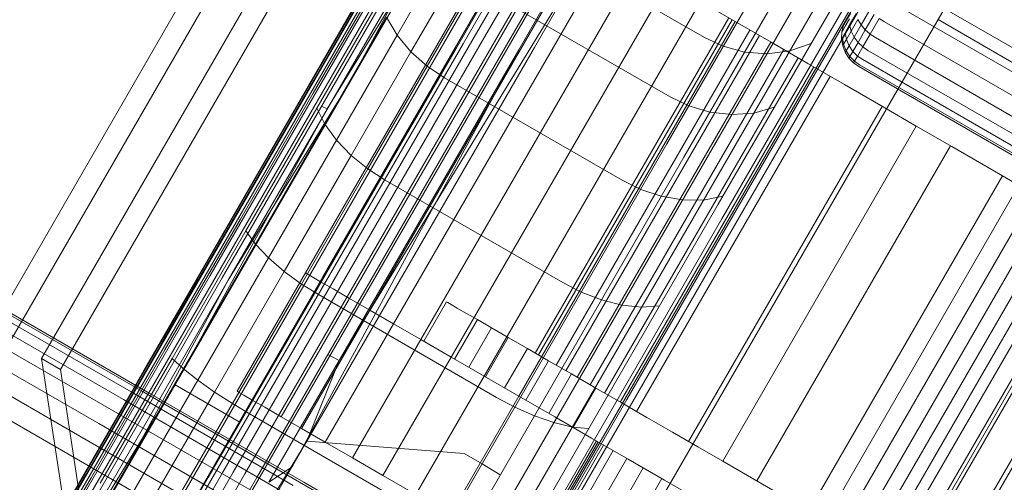
# Model space of a CAD drawing. Extents: x 133 to 657, y -332 to 11.
# Drawn here: x 448 to 449, y -184 to -184 of the extents above; entities that cross this region are included whole.
import ezdxf

# ---------------------------------------------------------------- set-up
doc = ezdxf.new("R2010")
doc.units = 0
doc.header["$MEASUREMENT"] = 0
doc.header["$PDMODE"] = 64
doc.styles.get("Standard").update_dxf_attribs({"font": 'Helvetica LT 57 Condensed_0.ttf'})
doc.dimstyles.new('FEET-METERS', dxfattribs={"dimtxt": 12, "dimasz": 7, "dimexe": 3, "dimexo": 3, "dimgap": 3, "dimtad": 0, "dimtoh": 1, "dimdec": 1, "dimzin": 3, "dimdsep": 46, "dimlunit": 4, "dimtxsty": 'Standard', "dimcen": 0.09, "dimadec": 0, "dimazin": 0, "dimtfac": 2, "dimtdec": 1, "dimtofl": 0, "dimtmove": 0, "dimatfit": 3, "dimfxl": 1, "dimfrac": 2, "dimtolj": 1, "dimtzin": 3, "dimarcsym": 0})

# ---------------------------------------------------------------- blocks, each defined once
blk = doc.blocks.new('*D21')
at = {"color": 0, "lineweight": -2, "transparency": 16777216}
for p, q in [((354.412, -199.0709), (354.412, -48.2975)), ((656.8326, -175.5242), (656.8326, -48.2975)), ((361.412, -51.2975), (481.9531, -51.2975)), ((649.8326, -51.2975), (600.659, -51.2975))]:
    blk.add_line(p, q, dxfattribs=at)
at = {"color": 0, "lineweight": 0, "transparency": 16777216}
for points in [[(361.412, -50.1308), (361.412, -52.4641), (354.412, -51.2975)], [(649.8326, -50.1308), (649.8326, -52.4641), (656.8326, -51.2975)]]:
    blk.add_solid(points, dxfattribs=at)
at = {"layer": 'Defpoints', "color": 0, "lineweight": 0, "transparency": 16777216}
for p in [(354.412, -51.2975), (656.8326, -178.5242), (354.412, -202.0709)]:
    blk.add_point(p, dxfattribs=at)
at = {"color": 0, "lineweight": 0, "transparency": 16777216, "insert": (541.3061, -51.2975), "char_height": 12, "attachment_point": 5}
blk.add_mtext('\\A1;25\'-2 1/2" [7.7M]', dxfattribs=at)
blk = doc.blocks.new('*D22')
at = {"color": 0, "lineweight": -2, "transparency": 16777216}
for p, q in [((486.2251, -81.17), (321.8335, -81.17)), ((324.8335, -88.17), (324.8335, -175.8899)), ((324.8335, -325.4061), (324.8335, -277.8226)), ((458.4783, -332.4061), (321.8335, -332.4061))]:
    blk.add_line(p, q, dxfattribs=at)
at = {"color": 0, "lineweight": 0, "transparency": 16777216}
for points in [[(323.6668, -88.17), (326.0002, -88.17), (324.8335, -81.17)], [(323.6668, -325.4061), (326.0002, -325.4061), (324.8335, -332.4061)]]:
    blk.add_solid(points, dxfattribs=at)
at = {"layer": 'Defpoints', "color": 0, "lineweight": 0, "transparency": 16777216}
for p in [(489.2251, -81.17), (324.8335, -332.4061), (461.4783, -332.4061)]:
    blk.add_point(p, dxfattribs=at)
at = {"color": 0, "lineweight": 0, "transparency": 16777216, "insert": (324.8335, -226.8563), "char_height": 12, "attachment_point": 5, "rotation": 90}
blk.add_mtext('\\A1;20\'-11" [6.4M]', dxfattribs=at)
blk = doc.blocks.new('new block')
at = {"color": 0, "linetype": 'Continuous', "lineweight": 0}
for p, q in [((451.7027, -177.9646), (441.147, -196.2476)), ((451.7893, -178.0146), (441.2336, -196.2976)), ((440.0925, -199.2602), (451.1581, -180.0941)), ((451.2748, -180.1454), (440.1914, -199.3423)), ((451.2748, -180.1454), (440.1914, -199.3423)), ((440.623, -199.5915), (451.7063, -180.3946)), ((440.623, -199.5915), (451.7063, -180.3946)), ((449.6756, -180.6182), (447.6497, -184.1271)), ((449.7082, -180.637), (447.6823, -184.146)), ((447.762, -184.1322), (449.7362, -180.713)), ((447.7946, -184.151), (449.7687, -180.7318)), ((448.6862, -182.86), (448.2114, -183.6824)), ((448.4905, -183.5877), (448.8998, -182.8787)), ((448.5057, -183.5833), (448.9156, -182.8733)), ((448.524, -183.5823), (448.9345, -182.8713)), ((448.5445, -183.5846), (448.9554, -182.8729)), ((448.5657, -183.5901), (448.9769, -182.8779)), ((448.4791, -183.5947), (448.8879, -182.8868)), ((448.9978, -182.8856), (448.5865, -183.5981)), ((449.0161, -182.8969), (448.6136, -183.594)), ((448.2948, -183.6541), (448.6866, -182.9756)), ((448.174, -183.7454), (448.5808, -183.0406)), ((449.2528, -183.0508), (448.8428, -183.7609)), ((449.2814, -183.0745), (448.8717, -183.7841)), ((449.3065, -183.1015), (448.8974, -183.8102)), ((449.3263, -183.1303), (448.9178, -183.8378)), ((449.3391, -183.1592), (448.9315, -183.8652)), ((449.3445, -183.1863), (448.9379, -183.8906)), ((449.3428, -183.2103), (448.9372, -183.9129)), ((448.2483, -183.9907), (448.6793, -183.244)), ((448.037, -183.9908), (448.4433, -183.2872)), ((448.0445, -183.9889), (448.451, -183.2848)), ((448.0535, -183.9886), (448.4603, -183.284)), ((448.0636, -183.9899), (448.4707, -183.2849)), ((448.0742, -183.9928), (448.4814, -183.2876)), ((448.0845, -183.9969), (448.4918, -183.2915)), ((448.174, -183.7454), (448.4374, -183.291)), ((448.2948, -183.6541), (448.4918, -183.2915)), ((448.5919, -183.3364), (448.2179, -183.9842)), ((448.4763, -183.3398), (448.2556, -183.7006)), ((448.4034, -183.3479), (448.2114, -183.6824)), ((448.6681, -183.3804), (448.2941, -184.0282)), ((448.7254, -183.4005), (448.276, -184.1358)), ((448.7031, -183.4006), (448.3291, -184.0484)), ((448.6008, -183.3998), (448.9076, -183.577)), ((448.7444, -183.4245), (448.3704, -184.0723)), ((448.4616, -183.4255), (448.3764, -183.573)), ((448.3476, -183.4512), (448.2324, -183.6506)), ((448.4844, -183.4564), (448.4004, -183.6019)), ((448.7916, -183.4517), (448.4176, -184.0995)), ((448.3438, -183.4789), (448.2315, -183.6733)), ((448.4285, -183.6266), (448.5118, -183.4823)), ((448.844, -183.482), (448.47, -184.1298)), ((449.2547, -183.4877), (449.7491, -183.7731)), ((448.3471, -183.5096), (448.2377, -183.6991)), ((448.5414, -183.5026), (448.8483, -183.6798)), ((448.9007, -183.5147), (448.5267, -184.1625)), ((449.1723, -183.5122), (448.7736, -184.2028)), ((448.9606, -183.5493), (448.9007, -183.5147)), ((449.2364, -183.5194), (449.7308, -183.8048)), ((448.3582, -183.5417), (448.2512, -183.7268)), ((448.3582, -183.5417), (448.3764, -183.573)), ((448.9499, -183.5431), (448.6153, -184.1227)), ((449.1533, -183.5472), (449.1601, -183.5353)), ((449.1697, -183.5361), (449.1586, -183.5552)), ((449.1934, -183.5292), (449.1784, -183.5551)), ((449.2011, -183.5371), (449.1856, -183.5638)), ((449.194, -183.5712), (449.2097, -183.5441)), ((449.2187, -183.5499), (449.2097, -183.5441)), ((448.9606, -183.5493), (448.5866, -184.1971)), ((448.9553, -183.5462), (448.6207, -184.1259)), ((449.0228, -183.5852), (448.9606, -183.5493)), ((449.1453, -183.5673), (449.148, -183.5562)), ((449.1466, -183.565), (449.1509, -183.5576)), ((449.148, -183.5562), (449.1526, -183.5464)), ((449.148, -183.5562), (449.1493, -183.5541)), ((449.1533, -183.5472), (449.1493, -183.5541)), ((449.1586, -183.5552), (449.1507, -183.5689)), ((449.1583, -183.5448), (449.1509, -183.5576)), ((449.1613, -183.5659), (449.1586, -183.5552)), ((449.173, -183.5457), (449.1613, -183.5659)), ((449.1784, -183.5551), (449.1663, -183.5762)), ((449.1784, -183.5551), (449.173, -183.5457)), ((449.1856, -183.5638), (449.1784, -183.5551)), ((449.2187, -183.5499), (449.7131, -183.8354)), ((449.3114, -183.5461), (449.743, -183.7952)), ((448.3764, -183.573), (448.2715, -183.7547)), ((448.3764, -183.573), (448.4004, -183.6019)), ((448.9861, -183.564), (448.6515, -184.1436)), ((449.0027, -183.5736), (448.6681, -184.1532)), ((448.9076, -183.577), (448.9402, -183.5922)), ((449.1447, -183.5792), (449.1453, -183.5673)), ((449.1447, -183.5792), (449.1462, -183.5768)), ((449.1453, -183.5673), (449.1466, -183.565)), ((449.1462, -183.5768), (449.1507, -183.5689)), ((449.1482, -183.5887), (449.1462, -183.5768)), ((449.153, -183.5803), (449.1507, -183.5689)), ((449.1613, -183.5659), (449.153, -183.5803)), ((449.1663, -183.5762), (449.1576, -183.5912)), ((449.1663, -183.5762), (449.1613, -183.5659)), ((449.1731, -183.5855), (449.1663, -183.5762)), ((449.1856, -183.5638), (449.1731, -183.5855)), ((449.1813, -183.5932), (449.194, -183.5712)), ((449.194, -183.5712), (449.1856, -183.5638)), ((449.203, -183.5772), (449.194, -183.5712)), ((449.203, -183.5772), (449.6974, -183.8626)), ((448.05, -184.338), (448.4791, -183.5947)), ((448.0608, -184.3321), (448.4905, -183.5877)), ((448.0753, -184.3288), (448.5057, -183.5833)), ((448.0931, -184.3287), (448.524, -183.5823)), ((448.1131, -184.3318), (448.5445, -183.5846)), ((448.134, -184.3379), (448.5657, -183.5901)), ((448.6136, -183.594), (448.2204, -184.2751)), ((449.0224, -183.5849), (448.6877, -184.1646)), ((448.9402, -183.5922), (448.9768, -183.6021)), ((449.0862, -183.6218), (449.0228, -183.5852)), ((449.055, -183.6001), (449.0918, -183.5876)), ((449.1467, -183.5913), (449.1447, -183.5792)), ((449.1467, -183.5913), (449.1482, -183.5887)), ((449.151, -183.6026), (449.1467, -183.5913)), ((449.1482, -183.5887), (449.153, -183.5803)), ((449.1526, -183.5999), (449.1482, -183.5887)), ((449.1526, -183.5999), (449.1576, -183.5912)), ((449.1576, -183.5912), (449.153, -183.5803)), ((449.1642, -183.6009), (449.1576, -183.5912)), ((449.1731, -183.5855), (449.1642, -183.6009)), ((449.1813, -183.5932), (449.1722, -183.609)), ((449.1813, -183.5932), (449.1731, -183.5855)), ((449.1902, -183.5993), (449.1813, -183.5932)), ((448.5865, -183.5981), (448.1546, -184.3462)), ((448.195, -184.3192), (448.5865, -183.5981)), ((448.4004, -183.6019), (448.297, -183.781)), ((448.4285, -183.6266), (448.4004, -183.6019)), ((449.0448, -183.5979), (448.7101, -184.1775)), ((449.0697, -183.6122), (448.735, -184.1919)), ((448.9768, -183.6021), (449.0158, -183.605)), ((449.0158, -183.605), (449.055, -183.6001)), ((449.151, -183.6026), (449.1526, -183.5999)), ((449.1574, -183.6127), (449.151, -183.6026)), ((449.159, -183.6099), (449.1526, -183.5999)), ((449.1574, -183.6127), (449.159, -183.6099)), ((449.1654, -183.6209), (449.1574, -183.6127)), ((449.159, -183.6099), (449.1642, -183.6009)), ((449.167, -183.6181), (449.159, -183.6099)), ((449.1722, -183.609), (449.1642, -183.6009)), ((449.1722, -183.609), (449.167, -183.6181)), ((449.1811, -183.6152), (449.1722, -183.609)), ((449.1902, -183.5993), (449.6846, -183.8848)), ((448.3259, -183.8043), (448.4285, -183.6266)), ((448.4583, -183.6466), (448.4285, -183.6266)), ((449.0966, -183.6278), (448.7619, -184.2074)), ((449.1497, -183.6585), (449.0862, -183.6218)), ((449.1654, -183.6209), (449.167, -183.6181)), ((449.1742, -183.6271), (449.1654, -183.6209)), ((449.1758, -183.6243), (449.167, -183.6181)), ((449.1742, -183.6271), (449.6686, -183.9126)), ((449.1758, -183.6243), (449.6702, -183.9097)), ((449.1811, -183.6152), (449.6755, -183.9006)), ((448.4583, -183.6466), (448.7652, -183.8237)), ((449.1251, -183.6442), (448.7904, -184.2238)), ((447.8875, -184.3597), (448.2948, -183.6541)), ((448.2948, -183.6541), (448.0845, -183.9969)), ((448.2324, -183.6506), (448.1034, -183.8741)), ((449.2126, -183.6947), (449.1497, -183.6585)), ((448.2315, -183.6733), (448.1058, -183.8911)), ((448.8483, -183.6798), (448.8807, -183.6953)), ((448.2114, -183.6824), (447.7335, -184.5102)), ((447.938, -184.154), (448.2114, -183.6824)), ((448.2556, -183.7006), (448.2459, -183.6955)), ((449.2149, -183.6961), (448.8802, -184.2757)), ((448.8807, -183.6953), (448.9168, -183.706)), ((448.9929, -183.7076), (449.0283, -183.6976)), ((449.2738, -183.7301), (449.2126, -183.6947)), ((447.9926, -184.1777), (448.2556, -183.7006)), ((448.2377, -183.6991), (448.1151, -183.9114)), ((448.2377, -183.6991), (448.2512, -183.7268)), ((448.9168, -183.706), (448.955, -183.7104)), ((448.955, -183.7104), (448.9929, -183.7076)), ((448.2512, -183.7268), (448.1315, -183.9342)), ((448.2512, -183.7268), (448.2715, -183.7547)), ((449.2738, -183.7301), (448.9392, -184.3097)), ((449.3351, -183.7655), (449.2738, -183.7301)), ((447.7479, -184.4833), (448.174, -183.7454)), ((448.174, -183.7454), (448.0315, -183.9941)), ((448.2715, -183.7547), (448.154, -183.9581)), ((448.2715, -183.7547), (448.297, -183.781)), ((448.8428, -183.7609), (448.4146, -184.5025)), ((449.3328, -183.7641), (448.9981, -184.3438)), ((449.3979, -183.8018), (449.3351, -183.7655)), ((448.297, -183.781), (448.1812, -183.9816)), ((448.3259, -183.8043), (448.297, -183.781)), ((448.8717, -183.7841), (448.4439, -184.5252)), ((448.211, -184.0033), (448.3259, -183.8043)), ((448.356, -183.8237), (448.3259, -183.8043)), ((448.8974, -183.8102), (448.47, -184.5503)), ((449.4226, -183.816), (449.0879, -184.3956)), ((449.4615, -183.8384), (449.3979, -183.8018)), ((448.356, -183.8237), (448.6629, -184.0009)), ((448.7652, -183.8237), (448.7974, -183.8396)), ((449.4511, -183.8324), (449.1164, -184.4121)), ((448.9178, -183.8378), (448.4912, -184.5766)), ((448.7974, -183.8396), (448.8328, -183.8515)), ((449.478, -183.848), (449.1433, -184.4276)), ((448.9315, -183.8652), (448.5059, -184.6024)), ((448.8328, -183.8515), (448.8698, -183.8579)), ((448.8698, -183.8579), (448.9061, -183.858)), ((448.9061, -183.858), (448.9394, -183.8515)), ((449.5029, -183.8623), (449.1682, -184.442)), ((448.1034, -183.8741), (447.9694, -184.1063)), ((449.5253, -183.8753), (449.1906, -184.4549)), ((447.9752, -184.1174), (448.1058, -183.8911)), ((448.3011, -183.8991), (448.1898, -184.0959)), ((448.9379, -183.8906), (448.5133, -184.6261)), ((449.5449, -183.8866), (449.2103, -184.4663)), ((449.5615, -183.8962), (449.2269, -184.4759)), ((447.9878, -184.132), (448.1151, -183.9114)), ((448.1151, -183.9114), (448.1315, -183.9342)), ((448.9372, -183.9129), (448.5137, -184.6464)), ((449.587, -183.9109), (449.213, -184.5588)), ((449.5923, -183.914), (449.2577, -184.4936)), ((449.5977, -183.9171), (449.2631, -184.4967)), ((448.007, -184.1498), (448.1315, -183.9342)), ((448.1315, -183.9342), (448.154, -183.9581)), ((449.647, -183.9455), (449.273, -184.5934)), ((448.032, -184.1696), (448.154, -183.9581)), ((448.154, -183.9581), (448.1812, -183.9816)), ((448.0609, -184.1901), (448.1812, -183.9816)), ((448.2179, -183.9842), (448.0998, -184.1888)), ((448.211, -184.0033), (448.1812, -183.9816)), ((448.2179, -183.9842), (448.2207, -183.9858)), ((448.2207, -183.9858), (448.2293, -183.9908)), ((447.615, -184.7218), (448.037, -183.9908)), ((447.6221, -184.7204), (448.0445, -183.9889)), ((447.6309, -184.7206), (448.0535, -183.9886)), ((447.6408, -184.7223), (448.0636, -183.9899)), ((447.6512, -184.7255), (448.0742, -183.9928)), ((447.6614, -184.7297), (448.0845, -183.9969)), ((447.7479, -184.4833), (448.0315, -183.9941)), ((447.7966, -184.773), (448.2483, -183.9907)), ((447.8875, -184.3597), (448.0845, -183.9969)), ((448.0916, -184.21), (448.211, -184.0033)), ((448.2414, -184.0222), (448.211, -184.0033)), ((448.2293, -183.9908), (448.2442, -183.9994)), ((448.2442, -183.9994), (448.2658, -184.0119)), ((448.6629, -184.0009), (448.6948, -184.0173)), ((448.2658, -184.0119), (448.2941, -184.0282)), ((448.6948, -184.0173), (448.7294, -184.0306)), ((447.6455, -184.0334), (447.9207, -184.1923)), ((447.6625, -184.031), (447.9347, -184.1882)), ((447.6755, -184.0348), (447.9449, -184.1903)), ((448.176, -184.2328), (448.2941, -184.0282)), ((448.2414, -184.0222), (448.5483, -184.1994)), ((448.2941, -184.0282), (448.3291, -184.0484)), ((448.4225, -184.1023), (448.4618, -184.0341)), ((448.4618, -184.0341), (448.4638, -184.0353)), ((448.4638, -184.0353), (448.4698, -184.0387)), ((448.7294, -184.0306), (448.7649, -184.0396)), ((447.6252, -184.0427), (447.9032, -184.2033)), ((448.2109, -184.253), (448.3291, -184.0484)), ((448.3291, -184.0484), (448.3704, -184.0723)), ((448.4698, -184.0387), (448.4803, -184.0448)), ((448.4803, -184.0448), (448.4954, -184.0535)), ((448.4954, -184.0535), (448.5152, -184.0649)), ((448.7649, -184.0396), (448.7992, -184.0432)), ((448.7992, -184.0432), (448.83, -184.041)), ((447.6023, -184.0591), (447.8829, -184.2211)), ((448.4758, -184.1331), (448.5152, -184.0649)), ((448.5152, -184.0649), (448.5397, -184.0791)), ((447.5785, -184.0817), (447.8611, -184.2448)), ((448.2523, -184.2768), (448.3704, -184.0723)), ((448.3704, -184.0723), (448.4176, -184.0995)), ((448.5003, -184.1473), (448.5397, -184.0791)), ((448.5397, -184.0791), (448.5686, -184.0958)), ((447.8204, -184.7318), (448.1898, -184.0959)), ((448.2995, -184.3041), (448.4176, -184.0995)), ((448.47, -184.1298), (448.4176, -184.0995)), ((448.4176, -184.0995), (448.47, -184.1298)), ((448.5292, -184.164), (448.5686, -184.0958)), ((448.5686, -184.0958), (448.6017, -184.1149)), ((447.555, -184.1088), (447.8391, -184.2728)), ((447.8383, -184.3333), (447.9694, -184.1063)), ((447.8474, -184.3386), (447.9752, -184.1174)), ((448.5623, -184.1831), (448.6017, -184.1149)), ((448.6017, -184.1149), (448.6383, -184.136)), ((447.8182, -184.3031), (447.5333, -184.1386)), ((448.1502, -186.6956), (447.762, -184.1322)), ((447.7946, -184.151), (447.762, -184.1322)), ((447.8632, -184.3477), (447.9878, -184.132)), ((447.9878, -184.132), (448.007, -184.1498)), ((448.2204, -184.2751), (448.276, -184.1358)), ((448.276, -184.1358), (448.2567, -184.1253)), ((448.3519, -184.3344), (448.47, -184.1298)), ((448.5267, -184.1625), (448.47, -184.1298)), ((448.47, -184.1298), (448.5267, -184.1625)), ((448.5989, -184.2042), (448.6383, -184.136)), ((448.6383, -184.136), (448.678, -184.1589)), ((447.938, -184.154), (447.7335, -184.5102)), ((448.1828, -186.7144), (447.7946, -184.151)), ((447.8854, -184.3605), (448.007, -184.1498)), ((448.007, -184.1498), (448.032, -184.1696)), ((447.9126, -184.3762), (448.032, -184.1696)), ((448.032, -184.1696), (448.0609, -184.1901)), ((448.4086, -184.3671), (448.5267, -184.1625)), ((448.5866, -184.1971), (448.5267, -184.1625)), ((448.5267, -184.1625), (448.5866, -184.1971)), ((448.6386, -184.2271), (448.678, -184.1589)), ((448.678, -184.1589), (448.7199, -184.1832)), ((447.9926, -184.1777), (447.7753, -184.5326)), ((447.9347, -184.1882), (448.2077, -184.3458)), ((447.9432, -184.3939), (448.0609, -184.1901)), ((447.9449, -184.1903), (448.215, -184.3462)), ((447.9926, -184.1777), (448.1034, -184.2416)), ((448.0609, -184.1901), (448.0916, -184.21)), ((448.0998, -184.1888), (448.1025, -184.1904)), ((448.1025, -184.1904), (448.1112, -184.1954)), ((448.6806, -184.2514), (448.7199, -184.1832)), ((448.7199, -184.1832), (448.7635, -184.2083)), ((447.9032, -184.2033), (448.182, -184.3642)), ((447.9207, -184.1923), (448.1966, -184.3516)), ((448.1261, -184.204), (448.1112, -184.1954)), ((448.1261, -184.204), (448.1477, -184.2164)), ((448.7736, -184.2028), (448.3581, -184.9226)), ((448.4685, -184.4017), (448.5866, -184.1971)), ((448.5483, -184.1994), (448.5799, -184.2162)), ((448.6488, -184.233), (448.5866, -184.1971)), ((448.5866, -184.1971), (448.6488, -184.233)), ((448.7635, -184.2083), (448.8078, -184.2339)), ((447.8829, -184.2211), (448.1642, -184.3835)), ((447.9749, -184.4122), (448.0916, -184.21)), ((448.1223, -184.2285), (448.0916, -184.21)), ((448.176, -184.2328), (448.1477, -184.2164)), ((448.5799, -184.2162), (448.6136, -184.2312)), ((448.4292, -184.4056), (448.1223, -184.2285)), ((448.2109, -184.253), (448.176, -184.2328)), ((448.6136, -184.2312), (448.6475, -184.243)), ((448.7122, -184.2696), (448.6488, -184.233)), ((448.6488, -184.233), (448.7122, -184.2696)), ((448.8078, -184.2339), (448.8523, -184.2596)), ((447.8611, -184.2448), (448.1444, -184.4084)), ((448.2523, -184.2768), (448.2109, -184.253)), ((448.6475, -184.243), (448.6794, -184.2506)), ((448.6794, -184.2506), (448.7074, -184.2534)), ((448.2204, -184.2751), (447.7181, -185.1452)), ((448.2204, -184.2751), (447.7732, -185.0068)), ((447.8391, -184.2728), (448.1239, -184.4373)), ((448.4924, -184.2962), (448.2204, -184.2751)), ((448.7208, -184.2746), (448.3468, -184.9224)), ((448.7238, -184.2763), (448.3498, -184.9241)), ((448.7757, -184.3063), (448.7122, -184.2696)), ((448.7122, -184.2696), (448.7757, -184.3063)), ((448.8523, -184.2596), (448.8963, -184.285)), ((448.2995, -184.3041), (448.2523, -184.2768)), ((448.7334, -184.2818), (448.3594, -184.9297)), ((448.75, -184.2914), (448.376, -184.9392)), ((448.8963, -184.285), (448.9392, -184.3097)), ((448.104, -184.4681), (447.8182, -184.3031)), ((448.3519, -184.3344), (448.2995, -184.3041)), ((448.7732, -184.3049), (448.3992, -184.9527)), ((448.4924, -184.2962), (448.5232, -184.3144)), ((448.8385, -184.3426), (448.7757, -184.3063)), ((448.7757, -184.3063), (448.8385, -184.3426)), ((448.9392, -184.3097), (448.9821, -184.3345)), ((448.195, -184.3192), (448.1546, -184.3462)), ((448.8019, -184.3214), (448.4278, -184.9692)), ((448.5232, -184.3144), (448.5545, -184.3335)), ((444.7281, -189.7204), (447.8383, -184.3333)), ((444.7372, -189.7257), (447.8474, -184.3386)), ((447.6044, -185.1098), (448.05, -184.338)), ((447.6144, -185.1051), (448.0608, -184.3321)), ((447.6283, -185.103), (448.0753, -184.3288)), ((447.6455, -185.1039), (448.0931, -184.3287)), ((447.665, -185.1079), (448.1131, -184.3318)), ((447.6856, -185.1145), (448.134, -184.3379)), ((448.4086, -184.3671), (448.3519, -184.3344)), ((448.8339, -184.3399), (448.4599, -184.9877)), ((448.8998, -184.3779), (448.8385, -184.3426)), ((448.8385, -184.3426), (448.8998, -184.3779)), ((448.9821, -184.3345), (449.026, -184.3599)), ((448.2077, -184.3458), (448.4775, -184.5016)), ((448.215, -184.3462), (448.4819, -184.5003))]:
    blk.add_line(p, q, dxfattribs=at)
blk = doc.blocks.new('b504947r0')
at = {"lineweight": 0}
blk.add_blockref('new block', (439.7194, 361.1972), dxfattribs=at)

msp = doc.modelspace()

# ---------------------------------------------------------------- block references
at = {"lineweight": 0}
msp.add_blockref('b504947r0', (-439.7194, -361.1972), dxfattribs=at)

# ---------------------------------------------------------------- dimensions: what is measured, and where the dimension line sits
dim = msp.add_linear_dim(base=(354.412, -51.2975), p1=(656.8326, -178.5242), p2=(354.412, -202.0709), dimstyle='FEET-METERS', dxfattribs=at)
dim.commit()
dim.dimension.update_dxf_attribs({"geometry": '*D21', "text_midpoint": (541.3061, -51.2975), "dimtype": 160})
dim = msp.add_linear_dim(base=(324.8335, -332.4061), p1=(489.2251, -81.17), p2=(461.4783, -332.4061), angle=90, dimstyle='FEET-METERS', dxfattribs=at)
dim.commit()
dim.dimension.update_dxf_attribs({"geometry": '*D22', "text_midpoint": (324.8335, -226.8563), "dimtype": 160})

doc.saveas('drawing.dxf')
